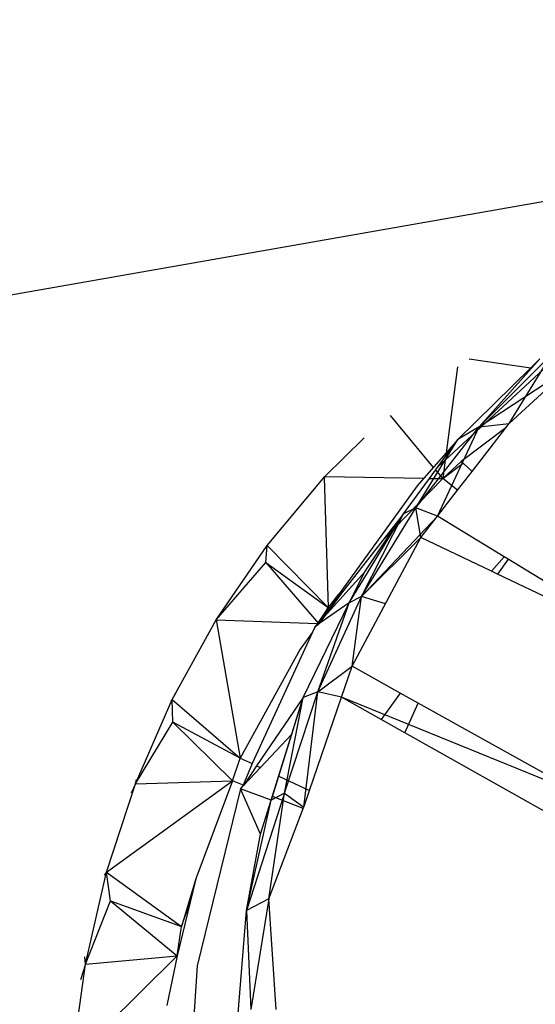
# Model space of a CAD drawing. Extents: x -38.5 to 34.3, y -29.2 to 27.6.
# Drawn here: x 3.5 to 4.6, y -8.4 to -6.3 of the extents above; entities that cross this region are included whole.
import ezdxf

# ---------------------------------------------------------------- set-up
doc = ezdxf.new("R2010")
doc.units = 0
doc.header["$MEASUREMENT"] = 0
doc.layers.get('0').update_dxf_attribs({"linetype": 'CONTINUOUS'})

msp = doc.modelspace()

# ---------------------------------------------------------------- linework, layer by layer
for p, q in [((28.7457, -2.4636), (-24.5029, -11.78)), ((4.5263, -7.1568), (4.681, -7.0018)), ((4.5901, -7.1496), (4.681, -7.0018)), ((4.4796, -7.0285), (4.4554, -7.2121)), ((4.5043, -7.0119), (4.6363, -7.0308)), ((4.5263, -7.1568), (4.6554, -7.012)), ((4.5263, -7.1568), (4.724, -7.0266)), ((4.6363, -7.0308), (4.6554, -7.012)), ((4.6624, -7.0345), (4.4534, -7.2275)), ((4.4802, -7.1838), (4.6363, -7.0308)), ((4.5901, -7.1496), (4.7082, -7.0411)), ((4.3363, -7.1323), (4.4282, -7.2431)), ((4.5263, -7.1568), (4.5901, -7.1496)), ((4.5829, -7.159), (4.5901, -7.1496)), ((4.3907, -7.3295), (4.5263, -7.1568)), ((4.437, -7.3473), (4.5263, -7.1568)), ((4.5263, -7.1568), (4.4802, -7.1838)), ((4.5829, -7.159), (4.4876, -7.2309)), ((4.511, -7.2518), (4.5829, -7.159)), ((4.1971, -7.2627), (4.281, -7.1803)), ((4.3907, -7.3295), (4.4802, -7.1838)), ((4.4385, -7.2412), (4.4802, -7.1838)), ((4.4802, -7.1838), (4.4554, -7.2121)), ((4.4554, -7.2121), (4.4078, -7.2664)), ((4.4534, -7.2275), (4.4385, -7.2412)), ((4.4534, -7.2275), (4.4482, -7.2671)), ((4.4876, -7.2309), (4.4482, -7.2671)), ((4.4482, -7.2671), (4.4916, -7.2345)), ((4.4876, -7.2309), (4.4916, -7.2345)), ((4.4916, -7.2345), (4.511, -7.2518)), ((4.42, -7.2666), (4.4385, -7.2412)), ((4.433, -7.2488), (4.4482, -7.2671)), ((4.48, -7.2918), (4.511, -7.2518)), ((4.0741, -7.4095), (4.1971, -7.2627)), ((4.1971, -7.2627), (4.1956, -7.2645)), ((4.1956, -7.2645), (4.204, -7.5417)), ((4.1971, -7.2627), (4.4078, -7.2664)), ((4.4482, -7.2671), (4.3208, -7.3986)), ((4.3649, -7.3424), (4.42, -7.2666)), ((4.4078, -7.2664), (4.3938, -7.2824)), ((4.42, -7.2666), (4.4482, -7.2671)), ((4.48, -7.2918), (4.4482, -7.2671)), ((4.3938, -7.2824), (4.2143, -7.5301)), ((4.437, -7.3473), (4.48, -7.2918)), ((4.2491, -7.5318), (4.3649, -7.3424)), ((4.2754, -7.5185), (4.3907, -7.3295)), ((4.2754, -7.5185), (4.3649, -7.3424)), ((4.282, -7.4661), (4.3649, -7.3424)), ((4.3649, -7.3424), (4.3208, -7.3986)), ((4.3907, -7.3295), (4.3649, -7.3424)), ((4.4019, -7.3926), (4.3907, -7.3295)), ((4.437, -7.3473), (4.3907, -7.3295)), ((4.2754, -7.5185), (4.437, -7.3473)), ((4.4019, -7.3926), (4.437, -7.3473)), ((4.5792, -7.4339), (4.437, -7.3473)), ((4.3208, -7.3986), (4.2326, -7.511)), ((4.2549, -7.6668), (4.4019, -7.3926)), ((4.4019, -7.3926), (4.2754, -7.5185)), ((4.5521, -7.4645), (4.4019, -7.3926)), ((3.9653, -7.5682), (4.0741, -7.4095)), ((4.0714, -7.4458), (4.0741, -7.4095)), ((4.0741, -7.4095), (4.0728, -7.4109)), ((4.0741, -7.4095), (4.204, -7.5417)), ((3.9653, -7.5682), (4.0714, -7.4458)), ((4.0714, -7.4458), (4.204, -7.5417)), ((4.0714, -7.4458), (4.1838, -7.5763)), ((4.5792, -7.4339), (4.5521, -7.4645)), ((4.5877, -7.4391), (4.5649, -7.4706)), ((4.5877, -7.4391), (4.5792, -7.4339)), ((4.9143, -7.6379), (4.5877, -7.4391)), ((4.282, -7.4661), (4.1754, -7.5838)), ((4.2491, -7.5318), (4.282, -7.4661)), ((4.5649, -7.4706), (4.5521, -7.4645)), ((4.9143, -7.6379), (4.5649, -7.4706)), ((4.2326, -7.511), (4.1814, -7.5762)), ((4.2326, -7.511), (4.1838, -7.5763)), ((4.151, -7.7339), (4.2491, -7.5318)), ((4.1817, -7.7218), (4.2754, -7.5185)), ((4.1817, -7.7218), (4.2491, -7.5318)), ((4.2491, -7.5318), (4.1838, -7.5763)), ((4.2262, -7.5137), (4.204, -7.5417)), ((4.204, -7.5417), (4.2143, -7.5301)), ((4.2754, -7.5185), (4.2491, -7.5318)), ((4.2549, -7.6668), (4.2754, -7.5185)), ((4.3259, -7.5343), (4.2754, -7.5185)), ((4.204, -7.5417), (4.1814, -7.5762)), ((4.196, -7.5553), (4.204, -7.5417)), ((3.8716, -7.738), (3.9653, -7.5682)), ((3.9653, -7.5682), (3.9675, -7.5644)), ((3.9653, -7.5682), (4.0165, -7.8627)), ((3.9653, -7.5682), (4.1814, -7.5762)), ((4.1838, -7.5763), (4.191, -7.5639)), ((4.1704, -7.5947), (4.0419, -7.8746)), ((4.1704, -7.5947), (4.1444, -7.6303)), ((4.1754, -7.5838), (4.1704, -7.5947)), ((4.1814, -7.5762), (4.1754, -7.5838)), ((4.1814, -7.5796), (4.1754, -7.5838)), ((4.1814, -7.5762), (4.1838, -7.5763)), ((4.1838, -7.5763), (4.1814, -7.5796)), ((4.1444, -7.6303), (4.0165, -7.8627)), ((4.1817, -7.7218), (4.2549, -7.6668)), ((4.2323, -7.733), (4.2549, -7.6668)), ((4.3577, -7.7242), (4.2549, -7.6668)), ((4.1106, -7.9377), (4.1817, -7.7218)), ((4.1817, -7.7218), (4.151, -7.7339)), ((4.1523, -7.9672), (4.1817, -7.7218)), ((4.2323, -7.733), (4.1817, -7.7218)), ((3.7934, -7.9177), (3.8716, -7.738)), ((3.8716, -7.738), (3.8683, -7.7416)), ((3.8716, -7.738), (3.8799, -7.7229)), ((3.8724, -7.7861), (3.8716, -7.738)), ((3.8716, -7.738), (4.0165, -7.8627)), ((4.151, -7.7339), (4.0511, -7.8789)), ((4.0825, -7.9525), (4.151, -7.7339)), ((4.1106, -7.9377), (4.151, -7.7339)), ((4.1267, -7.8117), (4.151, -7.7339)), ((4.1643, -7.9319), (4.2323, -7.733)), ((4.317, -7.7806), (4.2323, -7.733)), ((4.7514, -7.9437), (4.2323, -7.733)), ((4.3577, -7.7242), (4.317, -7.7806)), ((4.3962, -7.7456), (4.3577, -7.7242)), ((4.3673, -7.8088), (4.3962, -7.7456)), ((4.7514, -7.9437), (4.3962, -7.7456)), ((4.3673, -7.8088), (4.317, -7.7806)), ((3.7934, -7.9177), (3.8724, -7.7861)), ((4.0165, -7.8627), (3.8724, -7.7861)), ((3.8724, -7.7861), (3.9997, -7.911)), ((4.0597, -7.8829), (4.1267, -7.8117)), ((4.0986, -7.9012), (4.1267, -7.8117)), ((4.7228, -8.0085), (4.3673, -7.8088)), ((3.9997, -7.911), (4.0165, -7.8627)), ((4.0165, -7.8627), (4.0419, -7.8746)), ((4.0419, -7.8746), (4.0228, -7.9201)), ((4.0511, -7.8789), (4.0242, -7.9206)), ((4.0242, -7.9206), (4.0597, -7.8829)), ((4.0511, -7.8789), (4.0597, -7.8829)), ((3.7315, -8.1062), (3.9997, -7.911)), ((3.7934, -7.9177), (3.7952, -7.9086)), ((3.7934, -7.9177), (3.9997, -7.911)), ((3.9997, -7.911), (3.9215, -8.1199)), ((4.0212, -7.9195), (3.9997, -7.911)), ((4.085, -7.9445), (4.0986, -7.9012)), ((4.0986, -7.9012), (4.1643, -7.9319)), ((3.7315, -8.1062), (3.7934, -7.9177)), ((3.7934, -7.9177), (3.7841, -7.9378)), ((4.0173, -7.928), (3.9244, -8.3057)), ((4.0228, -7.9201), (4.0173, -7.928)), ((4.0242, -7.9206), (4.0173, -7.928)), ((4.0598, -8.0249), (4.0173, -7.928)), ((4.0825, -7.9525), (4.0173, -7.928)), ((4.0242, -7.9206), (4.0228, -7.9201)), ((4.1523, -7.9672), (4.1643, -7.9319)), ((4.1106, -7.9377), (4.0296, -8.1879)), ((4.0296, -8.1879), (4.0825, -7.9525)), ((4.0598, -8.0249), (4.0825, -7.9525)), ((4.0774, -8.163), (4.1106, -7.9377)), ((4.1106, -7.9377), (4.0825, -7.9525)), ((4.0825, -7.9525), (4.085, -7.9445)), ((4.151, -7.9704), (4.085, -7.9445)), ((4.1106, -7.9377), (4.1523, -7.9672)), ((4.0774, -8.163), (4.151, -7.9704)), ((4.151, -7.9704), (4.1523, -7.9672)), ((4.0296, -8.1879), (4.0598, -8.0249)), ((3.6863, -8.3023), (3.7315, -8.1062)), ((3.7315, -8.1062), (3.7261, -8.1124)), ((3.7315, -8.1062), (3.8915, -8.2216)), ((3.7395, -8.1667), (3.7315, -8.1062)), ((3.9215, -8.1199), (3.8915, -8.2216)), ((3.9215, -8.1199), (3.9094, -8.1701)), ((4.0774, -8.163), (4.0296, -8.1879)), ((4.0774, -8.163), (4.0392, -8.3989)), ((4.0934, -8.3987), (4.0774, -8.163)), ((3.6863, -8.3023), (3.7395, -8.1667)), ((3.7395, -8.1667), (3.8915, -8.2216)), ((3.7395, -8.1667), (3.882, -8.2842)), ((3.9094, -8.1701), (3.882, -8.2842)), ((3.8915, -8.2216), (3.9094, -8.1701)), ((4.0114, -8.4157), (4.0296, -8.1879)), ((4.0296, -8.1879), (4.0392, -8.3989)), ((3.882, -8.2842), (3.8915, -8.2216)), ((3.6582, -8.5048), (3.882, -8.2842)), ((3.6863, -8.3023), (3.6852, -8.2863)), ((3.6863, -8.3023), (3.882, -8.2842)), ((3.882, -8.2842), (3.8598, -8.3903)), ((3.6582, -8.5048), (3.6863, -8.3023)), ((3.6863, -8.3023), (3.676, -8.3354)), ((3.9244, -8.3057), (3.8998, -8.7068))]:
    msp.add_line(p, q)

doc.saveas('drawing.dxf')
